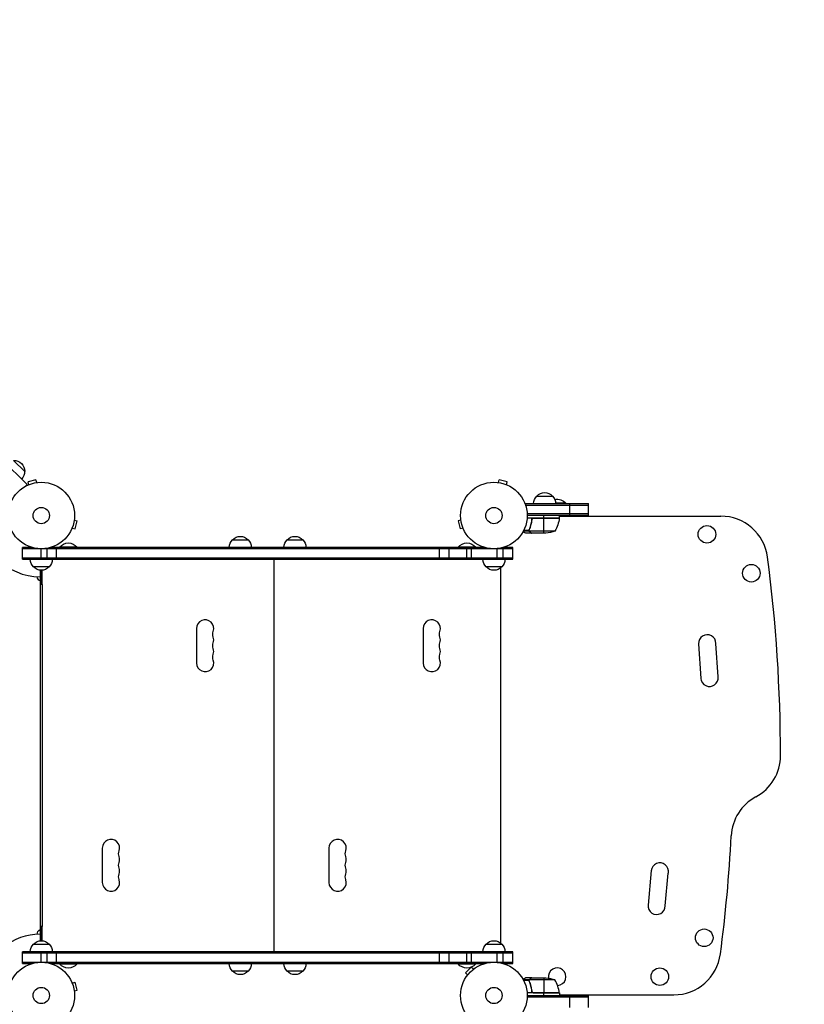
# Model space of a CAD drawing. Units: millimetres. Extents: x -3109 to 3013, y -3681 to 3125.
# Drawn here: x -34 to 1215, y -14 to 1555 of the extents above; entities that cross this region are included whole.
import ezdxf

# ---------------------------------------------------------------- set-up
doc = ezdxf.new("R2010")
doc.units = ezdxf.units.MM
doc.header["$LTSCALE"] = 20
doc.linetypes.add('HIDDEN', pattern=[9.525, 6.35, -3.175])
for name, color, linetype in [('2d', 230, 'Continuous'), ('ASTM-BufferZone', 240, 'HIDDEN'), ('ASTM-Safetyzone', 64, 'HIDDEN')]:
    doc.layers.add(name, color=color, linetype=linetype)

msp = doc.modelspace()

# ---------------------------------------------------------------- linework, layer by layer
at = {"layer": '2d'}
for p, q in [((-22.5, 814.4), (-62.1, 854)), ((-44.1, 853), (-26.4, 835.3)), ((-8.6, 822.2), (-21.1, 818.9)), ((-19.9, 814.2), (-21.1, 818.9)), ((-7.3, 817.6), (-8.6, 822.2)), ((-5.9, 817.8), (-5.8, 817.8)), ((-5.8, 817.8), (-5.8, 817.8)), ((726.8, 817.8), (726.9, 817.8)), ((726.8, 817.8), (726.8, 817.8)), ((728.3, 817.6), (729.6, 822.2)), ((742.1, 818.9), (729.6, 822.2)), ((740.9, 814.2), (742.1, 818.9)), ((-25.2, 811.7), (-22.5, 814.4)), ((-21.3, 813.6), (-21.2, 813.6)), ((-21.3, 813.6), (-21.3, 813.6)), ((742.2, 813.6), (742.3, 813.6)), ((742.3, 813.6), (742.3, 813.6)), ((789.3, 796.1), (814.3, 796.1)), ((771.8, 784.1), (871.8, 784.1)), ((771.8, 780.2), (771.8, 784.1)), ((771.8, 781.6), (871.8, 781.6)), ((835.8, 784.6), (819.3, 784.6)), ((835.8, 784.1), (835.8, 784.6)), ((841.8, 764.1), (841.8, 784.1)), ((871.8, 765.1), (871.8, 784.1)), ((52.5, 757.8), (57.1, 756.5)), ((52.7, 759.3), (52.7, 759.2)), ((52.7, 759.3), (52.7, 759.3)), ((53.8, 744), (57.1, 756.5)), ((668.5, 757.8), (663.9, 756.5)), ((663.9, 756.5), (667.2, 744)), ((668.3, 759.2), (668.3, 759.3)), ((668.3, 759.3), (668.3, 759.3)), ((825.3, 761.1), (773.8, 761.1)), ((871.8, 767.6), (773.9, 767.6)), ((871.8, 765.1), (774, 765.1)), ((781.3, 757.3), (781.3, 758.8)), ((825.2, 760.7), (783.4, 760.7)), ((784.4, 760.9), (825.2, 760.9)), ((796.8, 760.9), (796.8, 761.1)), ((800.3, 761.1), (800.3, 765.1)), ((800.3, 737.1), (800.3, 760.9)), ((825.3, 761.1), (825.3, 765.1)), ((825.3, 764.1), (1082.4, 764.1)), ((48.6, 743.8), (48.5, 743.8)), ((48.5, 743.8), (48.5, 743.8)), ((49.1, 745.2), (53.8, 744)), ((671.9, 745.2), (667.2, 744)), ((672.5, 743.8), (672.4, 743.8)), ((672.5, 743.8), (672.5, 743.8)), ((767.2, 739.1), (768, 739.1)), ((777.3, 740.1), (767.7, 740.1)), ((777, 741.4), (768.4, 741.4)), ((777.2, 741.3), (777.2, 741.3)), ((777.3, 741.9), (777.3, 742.6)), ((777.3, 740.1), (777.3, 740.7)), ((818.3, 740.3), (777.4, 740.3)), ((778, 739.1), (778, 739.1)), ((778.5, 745.3), (778.5, 745.9)), ((778.5, 738.7), (778.5, 738.8)), ((304.5, 726.3), (329.5, 726.3)), ((391.5, 726.3), (416.5, 726.3)), ((781.3, 737.1), (771.5, 737.1)), ((781.3, 737.1), (781.3, 737.2)), ((803.4, 737.1), (781.5, 737.1)), ((-15.1, 714.3), (-30, 714.3)), ((-30, 695.3), (-30, 714.3)), ((751, 711.8), (-30, 711.8)), ((0, 695.3), (0, 712.1)), ((9.5, 695.3), (9.5, 712.9)), ((705.9, 714.3), (15.1, 714.3)), ((24, 695.3), (24, 714.3)), ((57, 714.8), (29, 714.8)), ((29, 714.3), (29, 714.8)), ((57, 714.3), (57, 714.8)), ((634.1, 695.3), (634.1, 714.3)), ((649.6, 695.3), (649.6, 714.3)), ((692, 714.8), (664, 714.8)), ((664, 714.3), (664, 714.8)), ((678, 695.3), (678, 714.3)), ((685.3, 695.3), (685.3, 714.3)), ((692, 714.3), (692, 714.8)), ((726, 695.3), (726, 712.3)), ((735.5, 695.3), (735.5, 714.1)), ((751, 714.3), (736.1, 714.3)), ((751, 695.3), (751, 714.3)), ((-30, 697.8), (751, 697.8)), ((-30, 695.3), (751, 695.3)), ((703.5, 695), (17.5, 695)), ((23, 695), (23, 695.3)), ((337, 695), (337, 695.3)), ((359, 695), (359, 695.3)), ((362, 695), (362, 695.3)), ((371, 70), (371, 695)), ((384, 695), (384, 695.3)), ((698, 695), (698, 695.3)), ((12.5, 683.3), (-12.5, 683.3)), ((-2, 677.9), (-2, 87.2)), ((-1, 656), (-1, 677.8)), ((1, 677.8), (1, 655)), ((733.5, 683.3), (708.5, 683.3)), ((732, 83.2), (732, 681.8)), ((-1, 656), (-2, 656)), ((1.5, 655), (-2, 655)), ((1.5, 655), (1.5, 110)), ((247.2, 585), (247.2, 530)), ((608.2, 585), (608.2, 530)), ((1047, 560.4), (1050.6, 505.5)), ((1078, 508.2), (1074.5, 561.3)), ((97.2, 235), (97.2, 180)), ((458.2, 235), (458.2, 180)), ((971.6, 199), (966.6, 144.2)), ((994, 143), (998.8, 195.2)), ((1.5, 110), (-2, 110)), ((1, 110), (1, 87.2)), ((-6.5, 97.8), (-6.5, 97.8)), ((-2, 109), (-1, 109)), ((-1, 87.2), (-1, 109)), ((-12.5, 81.8), (12.5, 81.8)), ((708.5, 81.8), (733.5, 81.8)), ((751, 69.8), (-30, 69.8)), ((-30, 50.8), (-30, 69.8)), ((751, 67.3), (-30, 67.3)), ((0, 53), (0, 69.8)), ((9.5, 52.1), (9.5, 69.8)), ((17.5, 70), (703.5, 70)), ((23, 69.8), (23, 70)), ((24, 50.8), (24, 69.8)), ((337, 69.8), (337, 70)), ((359, 69.8), (359, 70)), ((362, 69.8), (362, 70)), ((384, 69.8), (384, 70)), ((634.1, 50.8), (634.1, 69.8)), ((649.6, 50.8), (649.6, 69.8)), ((678, 50.8), (678, 69.8)), ((685.3, 50.8), (685.3, 69.8)), ((698, 69.8), (698, 70)), ((726, 52.8), (726, 69.8)), ((735.5, 51), (735.5, 69.8)), ((751, 50.8), (751, 69.8)), ((-30, 53.3), (751, 53.3)), ((-30, 50.8), (-15.1, 50.8)), ((15.1, 50.8), (705.9, 50.8)), ((29, 50.8), (29, 50.3)), ((29, 50.3), (57, 50.3)), ((57, 50.8), (57, 50.3)), ((664, 50.8), (664, 50.3)), ((664, 50.3), (692, 50.3)), ((692, 50.8), (692, 50.3)), ((736.1, 50.8), (751, 50.8)), ((329.5, 38.8), (304.5, 38.8)), ((416.5, 38.8), (391.5, 38.8)), ((685, 45.2), (675.8, 36)), ((679.2, 32.6), (675.8, 36)), ((678.3, 31.4), (678.3, 31.4)), ((678.3, 31.4), (678.3, 31.4)), ((688.4, 41.8), (685, 45.2)), ((689.6, 42.7), (689.6, 42.7)), ((689.6, 42.7), (689.6, 42.7)), ((48.5, 21.3), (48.6, 21.2)), ((48.5, 21.3), (48.5, 21.3)), ((49.1, 19.9), (53.8, 21.1)), ((57.1, 8.6), (53.8, 21.1)), ((768, 26), (767.2, 26)), ((777.3, 25), (767.7, 25)), ((777, 23.7), (768.4, 23.7)), ((781.3, 28), (771.5, 28)), ((777, 23.8), (777, 23.8)), ((777.3, 25), (777.3, 24.4)), ((777.3, 23.2), (777.3, 22.5)), ((818.3, 24.7), (777.4, 24.7)), ((778, 26), (778, 26)), ((778.5, 26.4), (778.5, 26.2)), ((778.5, 19.8), (778.5, 19.2)), ((781.3, 28), (781.3, 27.9)), ((781.5, 28), (803.4, 28)), ((800.3, 28), (800.3, 4.2)), ((52.5, 7.3), (57.1, 8.6)), ((52.7, 5.9), (52.7, 5.8)), ((52.7, 5.8), (52.7, 5.8)), ((825.3, 4), (773.8, 4)), ((774, 0), (871.8, 0)), ((781.3, 7.8), (781.3, 6.3)), ((825.2, 4.4), (783.4, 4.4)), ((784.4, 4.2), (825.2, 4.2)), ((796.8, 4), (796.8, 4.2)), ((800.3, 0), (800.3, 4)), ((825.3, 4), (825.3, 0)), ((825.3, 1), (1007.4, 1)), ((841.8, -19), (841.8, 1)), ((871.8, -19), (871.8, 0)), ((871.8, -2.5), (773.9, -2.5))]:
    msp.add_line(p, q, dxfattribs=at)
for centre, radius in [((0, 765.1), 53), ((721, 765.1), 53), ((0, 765.1), 13), ((721, 765.1), 13), ((1060.3, 735.1), 14), ((1131, 673.1), 14), ((1056, 92), 14), ((0, 0), 53), ((721, 0), 53), ((985.3, 30), 14), ((0, 0), 13), ((721, 0), 13)]:
    msp.add_circle(centre, radius, dxfattribs=at)
at = {"layer": '2d', "extrusion": (0, 0, -1)}
for centre, radius, start, end in [((43.4, 836), 17, 87.6679, 182.3321), ((43.5, 835.2), 17, 179.1865, 224.3587), ((-801.8, 784.6), 17, 42.6679, 137.3321), ((-801.3, 783.9), 17, 0.6413, 45.8135), ((-802.3, 783.9), 17, 134.1865, 179.3587), ((-821.8, 772.8), 18.3, 77.6978, 139.8095), ((-775.5, 766.4), 50, 186.4728, 211.3497), ((-822.3, 761.1), 3, 183.1912, 186.4728), ((-800.3, 787), 50, 248.8998, 266.3757), ((-316.5, 714.1), 17, 0.6413, 45.8135), ((-317, 714.8), 17, 42.6679, 137.3321), ((-317.5, 714.1), 17, 134.1865, 179.3587), ((-403.5, 714.1), 17, 0.6413, 45.8135), ((-404, 714.8), 17, 42.6679, 137.3321), ((-404.5, 714.1), 17, 134.1865, 179.3587), ((-43, 703), 18.3, 40.1905, 139.8095), ((-678, 703), 18.3, 40.1905, 139.8095), ((0.5, 695.5), 17, 314.1865, 359.3587), ((-0.5, 695.5), 17, 180.6413, 225.8135), ((-720.5, 695.5), 17, 314.1865, 359.3587), ((-721.5, 695.5), 17, 180.6413, 225.8135), ((0, 694.8), 17, 222.6679, 317.3321), ((-721, 694.8), 17, 222.6679, 317.3321), ((-1.5, 668), 8, 295.9445, 355.0119), ((-286.9, 575.9), 13.7, 340.5288, 19.4712), ((-647.9, 575.9), 13.7, 340.5288, 19.4712), ((-286.9, 557.5), 13.7, 340.5288, 19.4712), ((-647.9, 557.5), 13.7, 340.5288, 19.4712), ((-286.9, 539.2), 13.8, 340.5288, 19.4712), ((-647.9, 539.2), 13.8, 340.5288, 19.4712), ((-136.9, 225.9), 13.7, 340.5288, 19.4712), ((-497.9, 225.9), 13.7, 340.5288, 19.4712), ((-136.9, 207.5), 13.7, 340.5288, 19.4712), ((-497.9, 207.5), 13.7, 340.5288, 19.4712), ((-136.9, 189.2), 13.7, 340.5288, 19.4712), ((-497.9, 189.2), 13.7, 340.5288, 19.4712), ((-1.5, 97.8), 8, 0, 64.0555), ((0.5, 69.6), 17, 0.6413, 45.8135), ((0, 70.3), 17, 42.6679, 137.3321), ((-0.5, 69.6), 17, 134.1865, 179.3587), ((-720.5, 69.6), 17, 0.6413, 45.8135), ((-721, 70.3), 17, 42.6679, 137.3321), ((-721.5, 69.6), 17, 134.1865, 179.3587), ((-43, 62.1), 18.3, 220.1905, 319.8095), ((-316.5, 51), 17, 314.1865, 359.3587), ((-317.5, 51), 17, 180.6413, 225.8135), ((-403.5, 51), 17, 314.1865, 359.3587), ((-404.5, 51), 17, 180.6413, 225.8135), ((-678, 62.1), 18.3, 220.1905, 319.8095), ((-317, 50.3), 17, 222.6679, 317.3321), ((-404, 50.3), 17, 222.6679, 317.3321), ((-800.3, -21.9), 50, 93.6243, 111.1002), ((-822.3, 4), 3, 173.5272, 176.8088)]:
    msp.add_arc(centre, radius, start, end, dxfattribs=at)
at = {"layer": '2d'}
for centre, radius, start, end in [((0, 765.1), 98, 181.1694, 268.8306), ((1082.4, 689.1), 75, 7.4858, 90), ((-1250.5, 382.5), 2428, 0, 7.4858), ((261, 585), 13.8, 340.5288, 180), ((622, 585), 13.8, 340.5288, 180), ((261, 566.7), 13.7, 340.5288, 19.4712), ((622, 566.7), 13.7, 340.5288, 19.4712), ((1060.8, 561.3), 13.8, 0, 183.7429), ((261, 548.4), 13.7, 340.5288, 19.4712), ((622, 548.4), 13.7, 340.5288, 19.4712), ((261, 530), 13.8, 180, 19.4712), ((622, 530), 13.8, 180, 19.4712), ((1064.4, 506.4), 13.8, 183.7429, 7.4858), ((1102.5, 382.5), 75, 298.4787, 0), ((1174, 250.7), 75, 118.4787, 176.9804), ((-1325.5, 382.5), 2428, 352.5142, 356.9804), ((111, 235), 13.8, 340.5288, 180), ((472, 235), 13.8, 340.5288, 180), ((111, 216.7), 13.7, 340.5288, 19.4712), ((472, 216.7), 13.7, 340.5288, 19.4712), ((985.3, 197.7), 13.8, 349.4946, 174.7473), ((111, 198.4), 13.7, 340.5288, 19.4712), ((472, 198.4), 13.7, 340.5288, 19.4712), ((111, 180), 13.8, 180, 19.4712), ((472, 180), 13.8, 180, 19.4712), ((980.2, 143), 13.8, 174.7473, 0), ((0, 0), 98, 91.1694, 164.7999), ((1007.4, 76), 75, 270, 352.5142), ((821.8, 30), 14, 272.7357, 190.3217), ((775.5, -1.3), 50, 6.4728, 31.3497)]:
    msp.add_arc(centre, radius, start, end, dxfattribs=at)
for points, knots in [([(781.2, 758.4), (780.9, 755.6), (780.4, 752.8), (779.6, 749.5), (779.4, 748.8), (779, 747.5), (778.8, 746.8), (778.2, 744.9), (777.7, 743.6), (777.2, 742.4)], [0.00267622, 0.00267622, 0.00267622, 0.00267622, 0.01136401, 0.01136401, 0.01353595, 0.01353595, 0.0157079, 0.0157079, 0.0200518, 0.0200518, 0.0200518, 0.0200518]), ([(777.4, 742.4), (778.4, 744.8), (779.2, 747.4), (780.6, 752.6), (781.1, 755.4), (781.4, 758.2)], [0, 0, 0, 0, 0.00859307, 0.00859307, 0.01718614, 0.01718614, 0.01718614, 0.01718614]), ([(781.2, 758.4), (781.3, 758.6), (781.3, 758.8), (781.4, 759.1), (781.5, 759.3), (781.6, 759.6), (781.7, 759.8), (781.9, 760.1), (782.1, 760.2), (782.3, 760.4), (782.5, 760.6), (782.8, 760.7), (783, 760.8), (783.3, 761), (783.5, 761), (783.8, 761.1), (784, 761.1), (784.2, 761.1)], [0, 0, 0, 0, 0.000547232, 0.000547232, 0.001094464, 0.001094464, 0.001641696, 0.001641696, 0.002188928, 0.002188928, 0.002736159, 0.002736159, 0.003283391, 0.003283391, 0.003830623, 0.003830623, 0.004377855, 0.004377855, 0.004377855, 0.004377855]), ([(781.4, 758.2), (781.4, 758.5), (781.5, 758.8), (781.7, 759.2), (781.7, 759.3), (781.9, 759.5), (782, 759.6), (782.2, 760), (782.4, 760.2), (782.8, 760.4), (782.9, 760.5), (783.1, 760.6), (783.3, 760.7), (783.4, 760.7)], [0, 0, 0, 0, 0.000839577, 0.000839577, 0.001259366, 0.001259366, 0.001679155, 0.001679155, 0.002518732, 0.002518732, 0.002938521, 0.002938521, 0.00335831, 0.00335831, 0.00335831, 0.00335831]), ([(767.4, 739.5), (767.8, 739.2), (768.2, 739), (768.9, 738.6), (769.2, 738.4), (769.6, 738.2), (769.8, 738.1), (770, 738), (770.1, 737.9), (770.1, 737.9), (771.1, 737.3), (771.5, 737.1), (771.5, 737.1)], [0.0535022, 0.0535022, 0.0535022, 0.0535022, 0.125, 0.125, 0.1875, 0.1875, 0.21875, 0.234375, 0.234375, 0.25, 0.25, 0.5, 0.5, 0.5, 0.5]), ([(777.3, 740.1), (777.2, 740.1), (777.2, 740.2), (777.1, 740.4), (777.1, 740.4), (777.1, 740.7), (777, 740.8), (777, 741), (777, 741.2), (777, 741.3)], [0, 0, 0, 0, 0.00051115, 0.00051115, 0.001022301, 0.001022301, 0.001533451, 0.001533451, 0.002044601, 0.002044601, 0.002044601, 0.002044601]), ([(778.5, 738.7), (778.4, 738.8), (778.2, 738.9), (778, 739), (778, 739.1), (777.9, 739.2), (777.8, 739.2), (777.8, 739.3), (777.8, 739.3), (777.8, 739.3), (777.7, 739.3), (777.7, 739.3), (777.5, 739.5), (777.4, 739.8), (777.3, 740.1)], [0, 0, 0, 0, 0.25, 0.25, 0.375, 0.375, 0.4375, 0.46875, 0.484375, 0.492187, 0.492187, 0.5, 0.5, 1, 1, 1, 1]), ([(777.5, 740), (777.6, 739.7), (777.8, 739.5), (778.1, 739.2), (778.2, 739.1), (778.4, 738.9), (778.6, 738.8), (778.7, 738.7)], [0, 0, 0, 0, 0.00218234, 0.00218234, 0.003273511, 0.003273511, 0.004364681, 0.004364681, 0.004364681, 0.004364681]), ([(778.7, 738.7), (779.4, 738.3), (780, 737.9), (781, 737.4), (781.3, 737.2), (781.5, 737.1)], [0, 0, 0, 0, 0.00517024, 0.00517024, 0.01034048, 0.01034048, 0.01034048, 0.01034048]), ([(771.5, 28), (771.5, 28), (771.4, 27.9), (771.1, 27.8), (770.9, 27.7), (770.7, 27.5), (770.6, 27.5), (770.4, 27.4), (770.3, 27.3), (770.3, 27.3), (769.5, 26.9), (768.6, 26.3), (767.4, 25.6)], [0.5, 0.5, 0.5, 0.5, 0.625, 0.625, 0.6875, 0.6875, 0.71875, 0.734375, 0.734375, 0.75, 0.75, 0.9464969, 0.9464969, 0.9464969, 0.9464969]), ([(777, 24.1), (777, 24.3), (777.1, 24.5), (777.2, 24.8), (777.2, 24.9), (777.3, 25)], [0.000526185, 0.000526185, 0.000526185, 0.000526185, 0.001315456, 0.001315456, 0.002104727, 0.002104727, 0.002104727, 0.002104727]), ([(777.2, 23.8), (777.2, 24), (777.2, 24.1), (777.3, 24.4), (777.3, 24.6), (777.4, 24.7)], [0.001328787, 0.001328787, 0.001328787, 0.001328787, 0.001872455, 0.001872455, 0.002416124, 0.002416124, 0.002416124, 0.002416124]), ([(777.2, 22.7), (778.2, 20.2), (779, 17.7), (780, 13.7), (780.3, 12.3), (780.7, 10.2), (780.9, 9.5), (781.1, 8.1), (781.2, 7.4), (781.2, 6.7)], [0, 0, 0, 0, 0.00869705, 0.00869705, 0.01304558, 0.01304558, 0.01521984, 0.01521984, 0.01739411, 0.01739411, 0.01739411, 0.01739411]), ([(777.3, 25), (777.3, 25.2), (777.4, 25.3), (777.5, 25.5), (777.6, 25.6), (777.7, 25.7), (777.7, 25.7), (777.7, 25.7), (777.7, 25.7), (777.7, 25.8), (777.7, 25.8), (778, 26), (778.2, 26.2), (778.5, 26.4)], [0, 0, 0, 0, 0.25, 0.25, 0.375, 0.4375, 0.46875, 0.484375, 0.492188, 0.492188, 0.5, 0.5, 1, 1, 1, 1]), ([(781.4, 6.9), (781.1, 9.7), (780.6, 12.5), (779.2, 17.7), (778.4, 20.3), (777.4, 22.7)], [0, 0, 0, 0, 0.00859307, 0.00859307, 0.01718614, 0.01718614, 0.01718614, 0.01718614]), ([(778.7, 26.4), (778.6, 26.3), (778.4, 26.2), (778.2, 26), (778.1, 25.9), (777.8, 25.6), (777.6, 25.4), (777.5, 25.1)], [0, 0, 0, 0, 0.001089402, 0.001089402, 0.002178803, 0.002178803, 0.004357607, 0.004357607, 0.004357607, 0.004357607]), ([(781.5, 28), (781.3, 27.9), (781, 27.7), (780, 27.1), (779.4, 26.8), (778.7, 26.4)], [0, 0, 0, 0, 0.00517024, 0.00517024, 0.01034048, 0.01034048, 0.01034048, 0.01034048]), ([(784.2, 4), (784, 4), (783.8, 4), (783.5, 4.1), (783.3, 4.1), (783, 4.3), (782.8, 4.3), (782.5, 4.5), (782.3, 4.6), (782.1, 4.9), (781.9, 5), (781.7, 5.3), (781.6, 5.5), (781.5, 5.8), (781.4, 6), (781.3, 6.3), (781.3, 6.5), (781.2, 6.7)], [0, 0, 0, 0, 0.000547172, 0.000547172, 0.001094344, 0.001094344, 0.001641516, 0.001641516, 0.002188688, 0.002188688, 0.00273586, 0.00273586, 0.003283032, 0.003283032, 0.003830204, 0.003830204, 0.004377377, 0.004377377, 0.004377377, 0.004377377]), ([(783.4, 4.4), (783.1, 4.5), (782.9, 4.6), (782.5, 4.8), (782.4, 4.9), (782.2, 5.1), (782.1, 5.2), (781.9, 5.6), (781.7, 5.8), (781.5, 6.3), (781.4, 6.6), (781.4, 6.9)], [0.001013661, 0.001013661, 0.001013661, 0.001013661, 0.001852653, 0.001852653, 0.002272148, 0.002272148, 0.002691644, 0.002691644, 0.003530636, 0.003530636, 0.004369628, 0.004369628, 0.004369628, 0.004369628])]:
    msp.add_open_spline(points, degree=3, knots=knots, dxfattribs=at)
for points in [[(783.4, 760.7), (783.7, 760.8), (784, 760.9), (784.4, 760.9)], [(777, 741.4), (777, 741.7), (777.1, 742.1), (777.2, 742.4)], [(777, 741.3), (777, 741.3), (777, 741.4), (777, 741.4)], [(777.2, 741.3), (777.2, 741.5), (777.2, 741.7), (777.3, 741.9)], [(777.2, 741.3), (777.2, 741.4), (777.2, 741.4), (777.2, 741.5)], [(777.4, 740.3), (777.3, 740.6), (777.2, 741), (777.2, 741.3)], [(777.2, 741.3), (777.2, 741.3), (777.2, 741.3), (777.2, 741.3)], [(777.2, 741.3), (777.2, 741.3), (777.2, 741.3), (777.2, 741.3)], [(777.3, 741.9), (777.3, 742), (777.3, 742.2), (777.4, 742.4)], [(777.5, 740), (777.5, 740.1), (777.4, 740.2), (777.4, 740.3)], [(781.5, 737.1), (781.4, 737.1), (781.4, 737.2), (781.3, 737.2)], [(777, 24.1), (777, 24), (777, 23.9), (777, 23.8)], [(777, 23.7), (777, 23.7), (777, 23.8), (777, 23.8)], [(777.2, 22.7), (777.1, 23), (777, 23.4), (777, 23.7)], [(777.4, 22.7), (777.3, 23), (777.2, 23.4), (777.2, 23.8)], [(777.2, 23.8), (777.2, 23.8), (777.2, 23.8), (777.2, 23.8)], [(777.2, 23.8), (777.2, 23.8), (777.2, 23.8), (777.2, 23.8)], [(777.4, 24.7), (777.4, 24.9), (777.5, 25), (777.5, 25.1)], [(781.3, 27.9), (781.4, 27.9), (781.4, 28), (781.5, 28)], [(783.4, 4.4), (783.7, 4.3), (784, 4.2), (784.4, 4.2)]]:
    msp.add_open_spline(points, degree=3, dxfattribs=at)
for points, weights in [([(778.5, 738.7), (780.4, 737.6), (781.3, 737.1), (781.3, 737.1)], [1, 0.989183671007, 0.983775506511, 0.983775506511]), ([(781.3, 28), (781.3, 28), (780.4, 27.5), (778.5, 26.4)], [0.983775506511, 0.983775506511, 0.989183671007, 1])]:
    msp.add_rational_spline(points, weights, degree=3, dxfattribs=at)
at = {"layer": 'ASTM-BufferZone', "flags": 128}
msp.add_lwpolyline([(1010.1, -908.5, 0.278819), (1849.8, -438.2, 0.203178), (2017.3, 1005.9, 0.358255), (1040.8, 1670.3, 0.14828), (484.2, 1695.4, -0.206961), (327.4, 1720.5, 0.151052), (-425.6, 1926.7, -0.187586), (-562.4, 1974.8, 0.231123), (-1373.5, 2186.1, 0.165687), (-1900.2, 1927.1), (-1913.6, 1913.6, 0.170205), (-2174.6, 1371, 0.145361), (-2114.4, 839.2, 0.078577), (-1765.3, 280.1, -0.214112), (-1717.9, 123.3, 0.165337), (-1595.7, -483, -0.132451), (-1568.5, -583.6), (-1568.5, -1851, 0.414214), (-658.5, -2761), (-106.5, -2761, 0.414214), (803.5, -1851), (803.5, -1108.4, -0.42399)], format="xyb", close=True, dxfattribs=at)
at = {"layer": 'ASTM-Safetyzone', "flags": 128}
msp.add_lwpolyline([(1723.5, -1698.5, 0.17078), (2649.8, -892.5, 0.203178), (2900.1, 1264.9, 0.328068), (1157.1, 2593.8, 0.079779), (562.6, 2638.4, 0.087414), (-188.9, 2839, 0.187592), (-1523.9, 3094, 0.16109), (-2550.7, 2577.6), (-2564.2, 2564.2, 0.165988), (-3085.3, 1502.8, 0.141276), (-2961.3, 479.7, 0.053905), (-2643.8, -89.1, 0.091393), (-2488.5, -753.1), (-2488.5, -1851, 0.414214), (-658.5, -3681), (-106.5, -3681, 0.414214), (1723.5, -1851), (1723.5, -1698.5)], format="xyb", dxfattribs=at)

doc.saveas('drawing.dxf')
